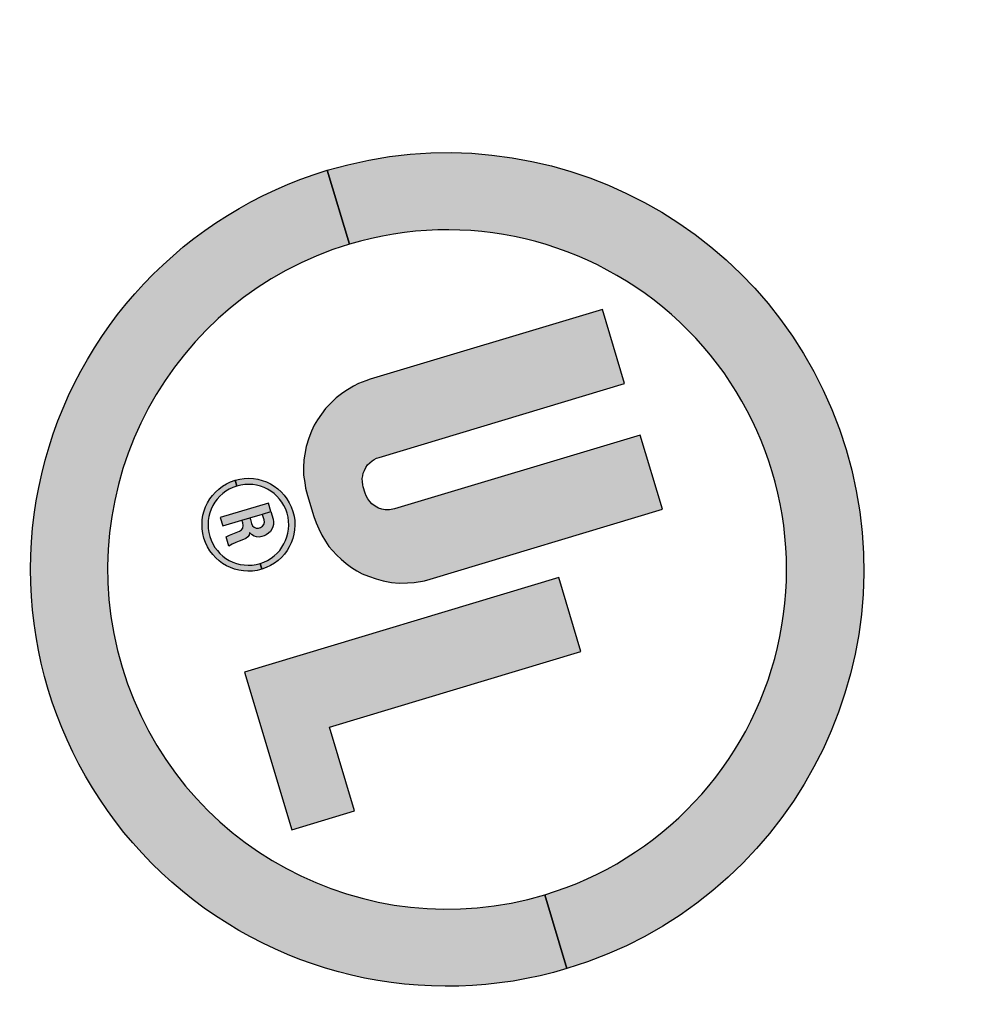
# Model space of a CAD drawing. Extents: x -0.3 to 10.4, y -0.2 to 8.1.
# Drawn here: x 5 to 5.2, y 5.4 to 5.5 of the extents above; entities that cross this region are included whole.
import ezdxf

# ---------------------------------------------------------------- set-up
doc = ezdxf.new("R2010")
doc.units = 0
doc.header["$MEASUREMENT"] = 0
doc.linetypes.add('PHANTOM', pattern=[2.5, 1.25, -0.25, 0.25, -0.25, 0.25, -0.25])
doc.layers.add('TEXT', color=7, linetype='CONTINUOUS')

msp = doc.modelspace()

# ---------------------------------------------------------------- hatches: boundary and pattern name
at = {"layer": 'TEXT'}
h = msp.add_hatch(color=256, dxfattribs=at)
edge = h.paths.add_edge_path()
edge.add_arc((5.08915603, 5.446888), 0.05078294, 286.722435, 466.722435)
edge.add_line((5.07454397, 5.49552333), (5.07122476, 5.50657111))
edge.add_arc((5.08915603, 5.446888), 0.06231857, -73.277565, 106.722435, ccw=False)
edge.add_line((5.10708729, 5.38720489), (5.10376808, 5.39825268))
edge = h.paths.add_edge_path()
edge.add_arc((5.08915603, 5.446888), 0.06231857, 106.722435, 286.722435, ccw=False)
edge.add_line((5.07122476, 5.50657111), (5.07454397, 5.49552333))
edge.add_arc((5.08915603, 5.446888), 0.05078294, 106.722435, 286.722435)
edge.add_line((5.10376808, 5.39825268), (5.10708729, 5.38720489))
h = msp.add_hatch(color=256, dxfattribs=at)
h.paths.add_polyline_path([(5.08574578, 5.44520812), (5.08661149, 5.44545169), (5.12135203, 5.45588918), (5.11802106, 5.46697612), (5.08128663, 5.45593958), (5.08054796, 5.45579166), (5.07990485, 5.45581105), (5.07936074, 5.45591334), (5.07887182, 5.45606764), (5.07836496, 5.45634057), (5.07789863, 5.45671427), (5.0775655, 5.45705712), (5.07727619, 5.45743084), (5.07705989, 5.45791509), (5.07690492, 5.45829668), (5.07661569, 5.45925936), (5.07654149, 5.45952187), (5.07647946, 5.45999574), (5.07646349, 5.46048345), (5.07653692, 5.46090756), (5.07661223, 5.46129202), (5.07677043, 5.4617014), (5.07699589, 5.46212092), (5.07726005, 5.46251187), (5.0775952, 5.4628337), (5.07792025, 5.46312232), (5.07825178, 5.46332244), (5.07859531, 5.46351611), (5.07897279, 5.46364108), (5.11570721, 5.47467761), (5.11237624, 5.48576455), (5.07763569, 5.47532706), (5.07700031, 5.47509462), (5.07589949, 5.47469302), (5.07516406, 5.47431261), (5.07423061, 5.47376641), (5.07354071, 5.47329338), (5.07255866, 5.47255539), (5.07173092, 5.47177519), (5.07096653, 5.47096086), (5.07035153, 5.47012074), (5.06974633, 5.46924794), (5.06926126, 5.46844666), (5.06883796, 5.46755765), (5.0684586, 5.46652237), (5.06806153, 5.46525146), (5.06786248, 5.46414633), (5.06773962, 5.46325899), (5.06768511, 5.46214414), (5.06768908, 5.46101143), (5.06784894, 5.45989012), (5.06796804, 5.45902232), (5.06827465, 5.4579254), (5.06920983, 5.45481273), (5.06953929, 5.45385145), (5.06993612, 5.45294307), (5.07038655, 5.45203308), (5.07094416, 5.45111985), (5.07147895, 5.45034151), (5.07200715, 5.44970293), (5.07265719, 5.44901236), (5.07331529, 5.44841281), (5.07404001, 5.44776825), (5.07485401, 5.44718009), (5.07563382, 5.44670569), (5.07644123, 5.4462573), (5.0773899, 5.44586906), (5.07852046, 5.4454646), (5.07957948, 5.44518039), (5.08084959, 5.44495959), (5.08199456, 5.44486066), (5.08321255, 5.44487225), (5.08420963, 5.4449592)])
h.paths.add_polyline_path([(5.12061037, 5.34164715), (5.12029611, 5.34216265), (5.11992509, 5.34267985), (5.11959369, 5.34309637), (5.11921845, 5.34347156), (5.11878729, 5.34387687), (5.11822883, 5.34430023), (5.11774096, 5.34461343), (5.11726603, 5.3448836), (5.11669993, 5.34514515), (5.11613214, 5.34534989), (5.11542632, 5.345546), (5.11471668, 5.34566121), (5.11397697, 5.34572046), (5.11328633, 5.34571002), (5.11268, 5.34566859), (5.11189399, 5.34550751), (5.11118368, 5.34531287), (5.11063935, 5.34515872), (5.11001419, 5.34496151), (5.10941315, 5.34471525), (5.10887061, 5.34443027), (5.10831949, 5.3441427), (5.10774262, 5.34375358), (5.10715372, 5.34334207), (5.10663452, 5.34288581), (5.10621076, 5.34248638), (5.1057767, 5.34202756), (5.10533838, 5.34152054), (5.10495514, 5.340955), (5.10463463, 5.34049276), (5.10431934, 5.33991949), (5.10405048, 5.33937894), (5.10380399, 5.33882634), (5.10362216, 5.33830868), (5.10174106, 5.33177774), (5.10153297, 5.33131305), (5.10129327, 5.33089386), (5.10091166, 5.33047894), (5.10048441, 5.33015353), (5.09991265, 5.329841), (5.0993967, 5.32968599), (5.09879211, 5.32960756), (5.09820466, 5.32962811), (5.09764637, 5.32977003), (5.09716374, 5.32997221), (5.0967232, 5.33025271), (5.09641255, 5.33050656), (5.09610527, 5.33087401), (5.09584874, 5.33122857), (5.09567716, 5.33159201), (5.09552022, 5.33211437), (5.09542131, 5.33252641), (5.0954064, 5.33298171), (5.09543966, 5.33343271), (5.09554087, 5.33387598), (5.09574184, 5.33433045), (5.09608984, 5.33485726), (5.09640744, 5.33519194), (5.09690349, 5.33553803), (5.09750712, 5.33577568), (5.09888503, 5.33610032), (5.09713461, 5.34192649), (5.09531606, 5.34138013), (5.09471143, 5.34118027), (5.09411556, 5.34091679), (5.09355499, 5.34059825), (5.09293254, 5.3402048), (5.09243739, 5.33979331), (5.09197238, 5.33934395), (5.09148763, 5.33880422), (5.09102616, 5.33818703), (5.0907379, 5.33771103), (5.09047932, 5.33722986), (5.09024918, 5.33665403), (5.09000022, 5.33592241), (5.08985788, 5.33524158), (5.08975769, 5.33454526), (5.08973147, 5.33385242), (5.08977151, 5.33309502), (5.08987602, 5.33240391), (5.09006907, 5.33162625), (5.09068966, 5.32956064), (5.09092627, 5.32887702), (5.09129488, 5.32808698), (5.0916703, 5.32743034), (5.09209039, 5.32684343), (5.09257411, 5.3262944), (5.09311414, 5.32577637), (5.0936907, 5.32529277), (5.09439541, 5.32481951), (5.09505875, 5.32448396), (5.09571775, 5.32419403), (5.09640767, 5.32398845), (5.09724894, 5.32380957), (5.09819897, 5.3237056), (5.09911584, 5.3236808), (5.10002662, 5.32373862), (5.10092359, 5.3239049), (5.10160467, 5.32407199), (5.10212405, 5.32424679), (5.10276291, 5.32452319), (5.10330545, 5.32480817), (5.1037938, 5.32508625), (5.10431305, 5.32544869), (5.10477296, 5.32582145), (5.10528098, 5.32628372), (5.10583019, 5.32688974), (5.1062109, 5.32737007), (5.10657092, 5.32791924), (5.10691802, 5.32851146), (5.1072229, 5.32921297), (5.10753584, 5.33010868), (5.10941694, 5.33663961), (5.10962177, 5.33720567), (5.10987517, 5.33770405), (5.11018793, 5.33819211), (5.11051453, 5.33857173), (5.11094088, 5.33896256), (5.11143519, 5.33934565), (5.11204392, 5.3396599), (5.11257274, 5.3398657), (5.11304486, 5.33997939), (5.11359527, 5.34005092), (5.11417327, 5.33999939), (5.11468339, 5.33986177), (5.11508863, 5.33963634), (5.11547241, 5.33935754), (5.11581667, 5.33899181), (5.11606292, 5.33857787), (5.11626868, 5.33809822), (5.11638644, 5.33770626), (5.11647916, 5.33728605), (5.11650267, 5.33683334), (5.11646165, 5.33640816), (5.11634066, 5.33596833), (5.11614053, 5.33554225), (5.11588875, 5.33519449), (5.11562145, 5.33489837), (5.11523803, 5.33461428), (5.11485372, 5.33439559), (5.11440034, 5.33425202), (5.11295357, 5.33390516), (5.11470684, 5.32806952), (5.11614047, 5.32849289), (5.11667898, 5.328676), (5.11727485, 5.32893947), (5.1176377, 5.32910479), (5.11806243, 5.32934499), (5.11845962, 5.32961445), (5.11895308, 5.32996914), (5.11944648, 5.33041764), (5.11991234, 5.33089541), (5.12027676, 5.33130515), (5.12057407, 5.33175104), (5.1208748, 5.33221672), (5.12112737, 5.3326867), (5.12136785, 5.33322811), (5.12160872, 5.33383062), (5.12178203, 5.33450198), (5.12193808, 5.33526199), (5.12198842, 5.33590579), (5.12200009, 5.33649106), (5.12196533, 5.33704362), (5.12193323, 5.33749374), (5.12182793, 5.33806264), (5.12164981, 5.33873445), (5.12122583, 5.34014565), (5.12104576, 5.34066606), (5.12085712, 5.3411067)])
h.paths.add_polyline_path([(5.13677832, 5.26674606), (5.13608421, 5.26639252), (5.13528907, 5.26610827), (5.11936825, 5.261325), (5.11857166, 5.26111722), (5.1176527, 5.26100685), (5.11689571, 5.26100038), (5.11601083, 5.26105216), (5.11519295, 5.26124837), (5.11431808, 5.2614965), (5.11361658, 5.26181053), (5.11290491, 5.26220437), (5.11229763, 5.26266409), (5.11164155, 5.26324035), (5.11104998, 5.26387743), (5.110547, 5.26454111), (5.11013577, 5.26526689), (5.10987336, 5.26586475), (5.10961398, 5.26657221), (5.10837604, 5.27069262), (5.11420026, 5.27244245), (5.11516778, 5.26922213), (5.11546998, 5.26854746), (5.11585259, 5.26805476), (5.11624015, 5.26772927), (5.11676694, 5.26744561), (5.11729363, 5.26730003), (5.1179823, 5.26725834), (5.11858177, 5.26738561), (5.13260512, 5.2715988), (5.13314458, 5.27181372), (5.13356719, 5.27210641), (5.13396317, 5.27248778), (5.13423383, 5.27287292), (5.13441075, 5.27334038), (5.13453449, 5.27384711), (5.13455308, 5.27447415), (5.13444164, 5.27501279), (5.13347412, 5.27823311), (5.13929834, 5.27998295), (5.14053628, 5.27586254), (5.14078857, 5.2748008), (5.14087149, 5.27378994), (5.14085431, 5.27292854), (5.14072447, 5.27207473), (5.14049585, 5.2712741), (5.14021281, 5.27047093), (5.13979558, 5.26965506), (5.13928721, 5.26886705), (5.13875466, 5.26825131), (5.13817778, 5.2676913), (5.13754009, 5.26719589)])
h = msp.add_hatch(color=256, dxfattribs=at)
edge = h.paths.add_edge_path()
edge.add_arc((5.05942755, 5.45357055), 0.00694417, 106.722435, 286.722435, ccw=False)
edge.add_line((5.05742947, 5.46022105), (5.0576898, 5.45935456))
edge.add_arc((5.05942755, 5.45357055), 0.00603942, 106.722435, 286.722435)
edge.add_line((5.06116531, 5.44778654), (5.06142564, 5.44692004))
edge = h.paths.add_edge_path()
edge.add_arc((5.05942755, 5.45357055), 0.00603942, 286.722435, 466.722435)
edge.add_line((5.0576898, 5.45935456), (5.05742947, 5.46022105))
edge.add_arc((5.05942755, 5.45357055), 0.00694417, -73.277565, 106.722435, ccw=False)
edge.add_line((5.06142564, 5.44692004), (5.06116531, 5.44778654))
h = msp.add_hatch(color=256, dxfattribs=at)
h.paths.add_polyline_path([(5.05845395, 5.45425284), (5.05964044, 5.45460931), (5.06152489, 5.45517548), (5.06278118, 5.45555292), (5.06240499, 5.45680503), (5.0552162, 5.45464522), (5.05559238, 5.45339311)])
h.paths.add_polyline_path([(5.05865793, 5.45345359), (5.05857612, 5.4530538), (5.05838118, 5.45279481), (5.05810244, 5.45260408), (5.05761277, 5.45241327), (5.05710761, 5.45222382), (5.05658049, 5.45200216), (5.05608594, 5.45175032), (5.05650545, 5.45035403), (5.0569935, 5.45065253), (5.05756028, 5.45093282), (5.05804553, 5.45112834), (5.05866485, 5.45134907), (5.05903137, 5.45151344), (5.05933856, 5.45175491), (5.05953114, 5.45204182), (5.05960042, 5.45242197), (5.05987918, 5.4521072), (5.06026812, 5.45187596), (5.06063088, 5.45174687), (5.06101628, 5.45173306), (5.06142071, 5.45182141), (5.06176596, 5.45193117), (5.0620895, 5.4520781), (5.06243692, 5.45230604), (5.06270346, 5.4525775), (5.06294923, 5.45293313), (5.06308511, 5.45327835), (5.06317163, 5.45363737), (5.06318405, 5.45402235), (5.06312497, 5.45440864), (5.06278118, 5.45555292), (5.06152489, 5.45517548), (5.06159871, 5.4549298), (5.0617782, 5.45433236), (5.0618192, 5.45395582), (5.06172009, 5.45361863), (5.06153925, 5.4533428), (5.06124214, 5.45314804), (5.0609512, 5.45306817), (5.06060796, 5.45308711), (5.06030311, 5.45321402), (5.06005227, 5.45343702), (5.05989375, 5.4537662), (5.05971426, 5.45436364), (5.05964044, 5.45460931), (5.05845395, 5.45425284), (5.05857096, 5.45386339)])
h = msp.add_hatch(color=256, dxfattribs=at)
h.paths.add_polyline_path([(5.09087307, 5.44117292), (5.09419575, 5.43011361), (5.10917011, 5.43461253), (5.10584744, 5.44567183)])
h.paths.add_polyline_path([(5.07155331, 5.42331089), (5.09419575, 5.43011361), (5.09087307, 5.44117292), (5.05882718, 5.43154501), (5.06590985, 5.40797077), (5.07531331, 5.41079596)])

# ---------------------------------------------------------------- linework, layer by layer
at = {"layer": 'TEXT', "linetype": 'PHANTOM'}
msp.add_lwpolyline([(3.98912719, 5.4738237, -0.733616375), (4.00825779, 5.41014869, 0.341234693), (4.00359089, 5.39589009, 40.38466532), (3.97737465, 5.48314923, 0.341234693)], format="xyb", close=True, dxfattribs=at)
at = {"layer": 'TEXT'}
for points in [[(5.10376808, 5.39825268, 1), (5.07454397, 5.49552333), (5.07122476, 5.50657111, -1), (5.10708729, 5.38720489)], [(5.10708729, 5.38720489, -1), (5.07122476, 5.50657111), (5.07454397, 5.49552333, 1), (5.10376808, 5.39825268)], [(5.06142564, 5.44692004, -1), (5.05742947, 5.46022105), (5.0576898, 5.45935456, 1), (5.06116531, 5.44778654)], [(5.06116531, 5.44778654, 1), (5.0576898, 5.45935456), (5.05742947, 5.46022105, -1), (5.06142564, 5.44692004)]]:
    msp.add_lwpolyline(points, format="xyb", close=True, dxfattribs=at)
for points in [[(5.08574578, 5.44520812), (5.08661149, 5.44545169), (5.12135203, 5.45588918), (5.11802106, 5.46697612), (5.08128663, 5.45593958), (5.08054796, 5.45579166), (5.07990485, 5.45581105), (5.07936074, 5.45591334), (5.07887182, 5.45606764), (5.07836496, 5.45634057), (5.07789863, 5.45671427), (5.0775655, 5.45705712), (5.07727619, 5.45743084), (5.07705989, 5.45791509), (5.07690492, 5.45829668), (5.07661569, 5.45925936), (5.07654149, 5.45952187), (5.07647946, 5.45999574), (5.07646349, 5.46048345), (5.07653692, 5.46090756), (5.07661223, 5.46129202), (5.07677043, 5.4617014), (5.07699589, 5.46212092), (5.07726005, 5.46251187), (5.0775952, 5.4628337), (5.07792025, 5.46312232), (5.07825178, 5.46332244), (5.07859531, 5.46351611), (5.07897279, 5.46364108), (5.11570721, 5.47467761), (5.11237624, 5.48576455), (5.07763569, 5.47532706), (5.07700031, 5.47509462), (5.07589949, 5.47469302), (5.07516406, 5.47431261), (5.07423061, 5.47376641), (5.07354071, 5.47329338), (5.07255866, 5.47255539), (5.07173092, 5.47177519), (5.07096653, 5.47096086), (5.07035153, 5.47012074), (5.06974633, 5.46924794), (5.06926126, 5.46844666), (5.06883796, 5.46755765), (5.0684586, 5.46652237), (5.06806153, 5.46525146), (5.06786248, 5.46414633), (5.06773962, 5.46325899), (5.06768511, 5.46214414), (5.06768908, 5.46101143), (5.06784894, 5.45989012), (5.06796804, 5.45902232), (5.06827465, 5.4579254), (5.06920983, 5.45481273), (5.06953929, 5.45385145), (5.06993612, 5.45294307), (5.07038655, 5.45203308), (5.07094416, 5.45111985), (5.07147895, 5.45034151), (5.07200715, 5.44970293), (5.07265719, 5.44901236), (5.07331529, 5.44841281), (5.07404001, 5.44776825), (5.07485401, 5.44718009), (5.07563382, 5.44670569), (5.07644123, 5.4462573), (5.0773899, 5.44586906), (5.07852046, 5.4454646), (5.07957948, 5.44518039), (5.08084959, 5.44495959), (5.08199456, 5.44486066), (5.08321255, 5.44487225), (5.08420963, 5.4449592)], [(5.06240499, 5.45680503), (5.0552162, 5.45464522), (5.05559238, 5.45339311), (5.05845395, 5.45425284), (5.05964044, 5.45460931), (5.06152489, 5.45517548), (5.06278118, 5.45555292)], [(5.05845395, 5.45425284), (5.05964044, 5.45460931), (5.05971426, 5.45436364), (5.05989375, 5.4537662), (5.06005227, 5.45343702), (5.06030311, 5.45321402), (5.06060796, 5.45308711), (5.0609512, 5.45306817), (5.06124214, 5.45314804), (5.06153925, 5.4533428), (5.06172009, 5.45361863), (5.0618192, 5.45395582), (5.0617782, 5.45433236), (5.06159871, 5.4549298), (5.06152489, 5.45517548), (5.06278118, 5.45555292), (5.06312497, 5.45440864), (5.06318405, 5.45402235), (5.06317163, 5.45363737), (5.06308511, 5.45327835), (5.06294923, 5.45293313), (5.06270346, 5.4525775), (5.06243692, 5.45230604), (5.0620895, 5.4520781), (5.06176596, 5.45193117), (5.06142071, 5.45182141), (5.06101628, 5.45173306), (5.06063088, 5.45174687), (5.06026812, 5.45187596), (5.05987918, 5.4521072), (5.05960042, 5.45242197), (5.05953114, 5.45204182), (5.05933856, 5.45175491), (5.05903137, 5.45151344), (5.05866485, 5.45134907), (5.05804553, 5.45112834), (5.05756028, 5.45093282), (5.0569935, 5.45065253), (5.05650545, 5.45035403), (5.05608594, 5.45175032), (5.05658049, 5.45200216), (5.05710761, 5.45222382), (5.05761277, 5.45241327), (5.05810244, 5.45260408), (5.05838118, 5.45279481), (5.05857612, 5.4530538), (5.05865793, 5.45345359), (5.05857096, 5.45386339)], [(5.06590985, 5.40797077), (5.07531331, 5.41079596), (5.07155331, 5.42331089), (5.10917011, 5.43461253), (5.10584744, 5.44567183), (5.05882718, 5.43154501)]]:
    msp.add_lwpolyline(points, close=True, dxfattribs=at)
at = {"layer": 'TEXT', "linetype": 'PHANTOM'}
msp.add_arc((4.87092538, 5.70404093), 0.93140875, 198.98123606, 194.46363391, dxfattribs=at)

doc.saveas('drawing.dxf')
